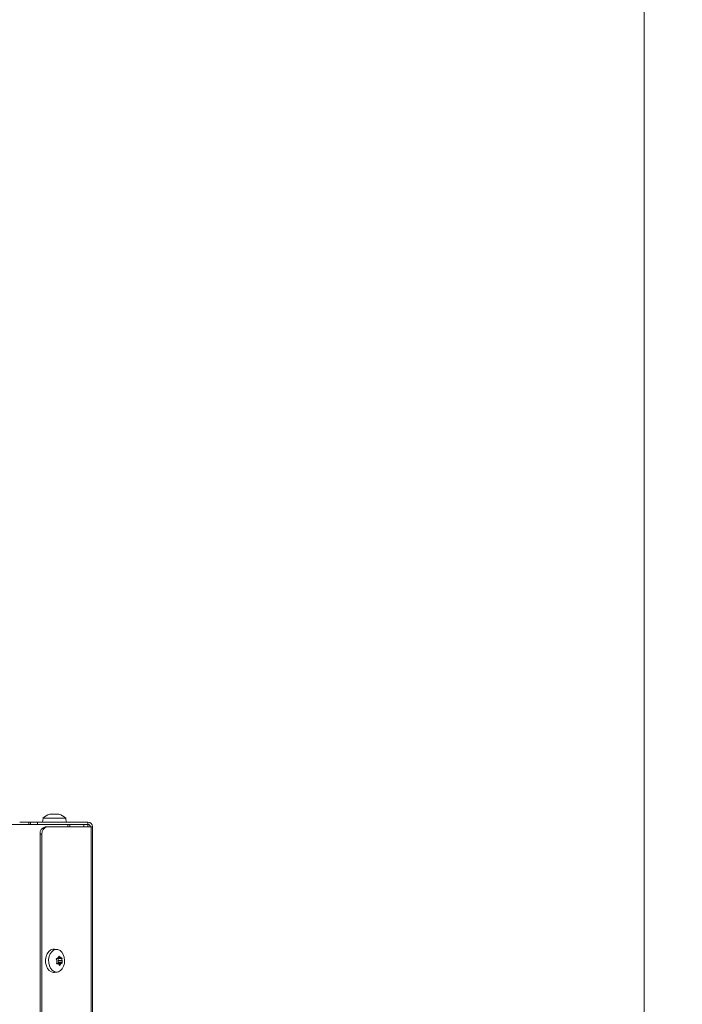
# Model space of a CAD drawing. Extents: x -6198 to -3478, y -461 to 2927.
# Drawn here: x -3755 to -3478, y 2143 to 2555 of the extents above; entities that cross this region are included whole.
import ezdxf

# ---------------------------------------------------------------- set-up
doc = ezdxf.new("R2010")
doc.units = 0
doc.header["$LTSCALE"] = 5
doc.layers.add('SLD-0', color=7, linetype='Continuous')
doc.styles.add('Brunner 2014', font='arial.ttf', dxfattribs={"height": 35})
doc.dimstyles.new('Brunner 2014', dxfattribs={"dimscale": 5, "dimtxt": 35, "dimasz": 5, "dimexe": 3.175, "dimexo": 0, "dimgap": 0.762, "dimtad": 1, "dimdec": 0, "dimrnd": 1e-08, "dimtxsty": 'Brunner 2014', "dimcen": 0.09, "dimdle": 10, "dimclrd": 7, "dimclre": 7, "dimclrt": 7, "dimadec": 1, "dimazin": 2, "dimtfac": 0.666667, "dimtdec": 0, "dimtmove": 0, "dimatfit": 3, "dimldrblk": 'Filled-1', "dimfxl": 1, "dimtolj": 1, "dimlwd": 5, "dimlwe": 5, "dimarcsym": 0})

# ---------------------------------------------------------------- blocks, each defined once
blk = doc.blocks.new('*D109')
at = {"layer": 'Defpoints', "color": 0, "lineweight": 5, "transparency": 16777216}
for p in [(-4219.45, 2707.24), (-3734.37, 1328.05), (-3493.73, 1328.05)]:
    blk.add_point(p, dxfattribs=at)
at = {"layer": 'SLD-0', "color": 7, "linetype": 'Continuous', "lineweight": 5, "transparency": 16777216}
for p, q in [((-4219.45, 2707.24), (-3477.85, 2707.24)), ((-3493.73, 2682.24), (-3493.73, 1353.05)), ((-3734.37, 1328.05), (-3477.85, 1328.05))]:
    blk.add_line(p, q, dxfattribs=at)
at = {"layer": 'SLD-0', "color": 7, "lineweight": 5, "transparency": 16777216}
for points in [[(-3497.9, 2682.24), (-3489.56, 2682.24), (-3493.73, 2707.24)], [(-3497.9, 1353.05), (-3489.56, 1353.05), (-3493.73, 1328.05)]]:
    blk.add_solid(points, dxfattribs=at)
at = {"layer": 'SLD-0', "color": 7, "transparency": 16777216, "insert": (-3533.3, 2017.64), "char_height": 35, "attachment_point": 2, "rotation": 90, "style": 'Brunner 2014'}
blk.add_mtext('\\A1;1379', dxfattribs=at)
blk = doc.blocks.new('Filled-1')
at = {"color": 0}
for p, q in [((0, 0), (-1, 0.167)), ((-1, 0.167), (-1, -0.167)), ((-1, 0), (0, 0)), ((-1, -0.167), (0, 0))]:
    blk.add_line(p, q, dxfattribs=at)
at = {"color": 0, "flags": 128}
blk.add_lwpolyline([(-1, -0.167), (0, 0), (-1, 0.167), (-1, -0.167)], dxfattribs=at)
at = {"color": 0}
blk.add_solid([(-1, -0.167), (0, 0), (-1, 0.167), (-1, -0.167)], dxfattribs=at)

msp = doc.modelspace()

# ---------------------------------------------------------------- linework, layer by layer
at = {"color": 7, "linetype": 'Continuous', "lineweight": 18}
for p, q in [((-3751.07, 2219.05), (-3754.87, 2219.05)), ((-3751.07, 2218.05), (-3751.07, 2219.05)), ((-3750.37, 2219.05), (-3751.07, 2219.05)), ((-3750.37, 2218.05), (-3750.37, 2219.05)), ((-3750.37, 2219.05), (-3747.37, 2219.05)), ((-3747.37, 2219.05), (-3747.37, 2218.05)), ((-3726.37, 2219.05), (-3747.37, 2219.05)), ((-3745.12, 2220.68), (-3745.27, 2219.05)), ((-3737.79, 2220.68), (-3745.12, 2220.68)), ((-3742.21, 2222.3), (-3741.99, 2222.34)), ((-3741.7, 2222.38), (-3741.7, 2222.38)), ((-3741.63, 2222.38), (-3741.63, 2222.38)), ((-3740.29, 2222.38), (-3740.29, 2222.38)), ((-3739.03, 2222.38), (-3739.03, 2222.38)), ((-3735.61, 2220.68), (-3737.79, 2220.68)), ((-3735.47, 2219.05), (-3735.61, 2220.68)), ((-3726.37, 2218.05), (-3726.37, 2219.05)), ((-3780.65, 2218.05), (-3734.73, 2218.05)), ((-3744.17, 2217.05), (-3743.46, 2217.05)), ((-3743.46, 2217.05), (-3724.95, 2217.05)), ((-3734.73, 2218.05), (-3734.68, 2218.05)), ((-3734.73, 2218.05), (-3734.73, 2217.05)), ((-3734.68, 2218.05), (-3733.97, 2218.05)), ((-3734.68, 2217.05), (-3734.68, 2218.05)), ((-3733.97, 2218.05), (-3728.12, 2218.05)), ((-3733.97, 2218.05), (-3733.97, 2217.05)), ((-3728.12, 2218.05), (-3726.53, 2218.05)), ((-3728.12, 2217.05), (-3728.12, 2218.05)), ((-3726.37, 2218.05), (-3726.53, 2218.05)), ((-3726.37, 2218.05), (-3726.37, 2217.05)), ((-3724.95, 1800.7), (-3724.95, 2217.05)), ((-3724.95, 2217.05), (-3724.37, 2217.05)), ((-3724.37, 2217.05), (-3724.37, 1800.7)), ((-3746.29, 1803.7), (-3746.29, 2214.05)), ((-3745.58, 2214.05), (-3746.29, 2214.05)), ((-3745.58, 1803.7), (-3745.58, 2214.05)), ((-3740.96, 2165.92), (-3740.29, 2165.93)), ((-3739.14, 2165.79), (-3740.29, 2165.93)), ((-3738.94, 2162.26), (-3737.34, 2162.26)), ((-3738.86, 2162.26), (-3738.86, 2162.26)), ((-3738.76, 2162.42), (-3737.8, 2162.42)), ((-3738.76, 2162.42), (-3737.8, 2162.42)), ((-3738.76, 2162), (-3737.17, 2162)), ((-3738.53, 2162.89), (-3738.31, 2162.89)), ((-3737.8, 2162.42), (-3737.8, 2162.42)), ((-3739.29, 2160.89), (-3739.29, 2160.89)), ((-3739.23, 2159.83), (-3739.28, 2159.83)), ((-3739.26, 2159.83), (-3737.61, 2159.83)), ((-3739.26, 2159.83), (-3737.61, 2159.83)), ((-3738.83, 2161.21), (-3738.83, 2161.21)), ((-3738.83, 2161.21), (-3737.18, 2161.21)), ((-3738.83, 2161.21), (-3737.18, 2161.21)), ((-3738.74, 2160.15), (-3737.15, 2160.15)), ((-3738.66, 2159.68), (-3738.66, 2159.68)), ((-3738.65, 2160.45), (-3737.06, 2160.45)), ((-3738.3, 2159.23), (-3738.04, 2159.23)), ((-3737.61, 2159.83), (-3737.61, 2159.83)), ((-3737.18, 2161.21), (-3737.18, 2161.21)), ((-3740.29, 2156.17), (-3739.14, 2156.31))]:
    msp.add_line(p, q, dxfattribs=at)
at = {"color": 7, "linetype": 'Continuous', "lineweight": 18, "flags": 128}
for points in [[(-3740.29, 2156.17), (-3740.7, 2156.15), (-3741.63, 2156.37), (-3742.48, 2156.94), (-3743.2, 2157.82), (-3743.72, 2158.93), (-3744.01, 2160.2), (-3744.04, 2161.53), (-3743.82, 2162.83), (-3743.36, 2164), (-3742.69, 2164.94), (-3741.87, 2165.6), (-3740.96, 2165.92)], [(-3739.79, 2165.78), (-3738.87, 2165.74), (-3738, 2165.35), (-3737.23, 2164.64), (-3736.63, 2163.67), (-3736.23, 2162.5), (-3736.07, 2161.22), (-3736.17, 2159.94), (-3736.5, 2158.73), (-3737.05, 2157.69), (-3737.78, 2156.91), (-3738.63, 2156.43), (-3739.54, 2156.29), (-3740.44, 2156.51), (-3741.27, 2157.06), (-3741.96, 2157.91), (-3742.47, 2158.99), (-3742.75, 2160.22), (-3742.78, 2161.52), (-3742.57, 2162.78), (-3742.12, 2163.91), (-3741.48, 2164.83), (-3740.68, 2165.47), (-3739.79, 2165.78)]]:
    msp.add_lwpolyline(points, dxfattribs=at)
at = {"color": 7, "linetype": 'Continuous', "lineweight": 18}
for centre, radius, start, end in [((-3740.37, 2215.55), 7, 105.8141, 132.8093), ((-3740.37, 2215.55), 7, 47.1907, 74.1608), ((-3726.37, 2217.05), 2, 0, 90), ((-3743.64, 2214.42), 2.68, 101.4218, 188.0495), ((-3742.93, 2214.42), 2.68, 101.4218, 188.0495), ((-3726.37, 2217.05), 1, 0, 90), ((-3738.98, 2162.07), 0.225, 342.1936, 57.7488), ((-3736.34, 2161.4), 2.5, 166.0839, 184.3572), ((-3738.44, 2159.07), 1.13, 105.6719, 136.909), ((-3736.5, 2161.37), 2.33, 183.9893, 203.1328), ((-3738.85, 2160.35), 0.223, 297.3284, 27.7918)]:
    msp.add_arc(centre, radius, start, end, dxfattribs=at)
for points, knots in [([(-3742.2, 2222.3), (-3742.22, 2222.29), (-3742.25, 2222.29), (-3742.28, 2222.28), (-3742.3, 2222.28), (-3742.29, 2222.28), (-3742.26, 2222.29), (-3742.23, 2222.3), (-3742.21, 2222.3)], [0, 0, 0, 0, 0.1736021, 0.347939, 0.5184828, 0.6858959, 0.8535759, 1, 1, 1, 1]), ([(-3741.63, 2222.38), (-3741.74, 2222.38), (-3741.91, 2222.37), (-3742.13, 2222.32), (-3742.2, 2222.3)], [0, 0, 0, 0, 0.687868, 1, 1, 1, 1]), ([(-3741.36, 2222.3), (-3741.39, 2222.33), (-3741.45, 2222.38), (-3741.59, 2222.38), (-3741.63, 2222.38)], [0, 0, 0, 0, 0.6879732, 1, 1, 1, 1]), ([(-3741.06, 2222.3), (-3741.08, 2222.29), (-3741.12, 2222.29), (-3741.19, 2222.28), (-3741.26, 2222.28), (-3741.31, 2222.28), (-3741.34, 2222.29), (-3741.35, 2222.3), (-3741.36, 2222.3)], [0, 0, 0, 0, 0.173655, 0.347991, 0.518533, 0.685946, 0.853626, 1, 1, 1, 1]), ([(-3740.29, 2222.38), (-3740.48, 2222.38), (-3740.75, 2222.37), (-3740.99, 2222.32), (-3741.06, 2222.3)], [0, 0, 0, 0, 0.687829, 1, 1, 1, 1]), ([(-3739.51, 2222.3), (-3739.68, 2222.33), (-3739.94, 2222.38), (-3740.21, 2222.38), (-3740.29, 2222.38)], [0, 0, 0, 0, 0.687947, 1, 1, 1, 1]), ([(-3739.23, 2222.3), (-3739.23, 2222.29), (-3739.24, 2222.29), (-3739.28, 2222.28), (-3739.33, 2222.28), (-3739.39, 2222.28), (-3739.45, 2222.29), (-3739.49, 2222.3), (-3739.51, 2222.3)], [0, 0, 0, 0, 0.173551, 0.347889, 0.518434, 0.685848, 0.853527, 1, 1, 1, 1]), ([(-3739.03, 2222.38), (-3739.11, 2222.38), (-3739.21, 2222.37), (-3739.23, 2222.32), (-3739.23, 2222.3)], [0, 0, 0, 0, 0.687831, 1, 1, 1, 1]), ([(-3738.52, 2222.3), (-3738.66, 2222.33), (-3738.86, 2222.38), (-3738.99, 2222.38), (-3739.03, 2222.38)], [0, 0, 0, 0, 0.687999, 1, 1, 1, 1]), ([(-3739.53, 2161.64), (-3739.54, 2161.66), (-3739.56, 2161.7), (-3739.57, 2161.77), (-3739.56, 2161.84), (-3739.53, 2161.89), (-3739.48, 2161.93), (-3739.45, 2161.94), (-3739.44, 2161.95)], [0, 0, 0, 0, 0.1736021, 0.347939, 0.5184828, 0.6858959, 0.8535759, 1, 1, 1, 1]), ([(-3739.29, 2160.89), (-3739.32, 2161.07), (-3739.36, 2161.34), (-3739.49, 2161.57), (-3739.53, 2161.64)], [0, 0, 0, 0, 0.6878685, 1, 1, 1, 1]), ([(-3739.44, 2161.95), (-3739.29, 2161.99), (-3739.07, 2162.06), (-3738.91, 2162.21), (-3738.86, 2162.26)], [0, 0, 0, 0, 0.687999, 1, 1, 1, 1]), ([(-3738.86, 2162.26), (-3738.76, 2162.38), (-3738.62, 2162.56), (-3738.56, 2162.79), (-3738.55, 2162.86)], [0, 0, 0, 0, 0.687831, 1, 1, 1, 1]), ([(-3738.55, 2162.86), (-3738.54, 2162.88), (-3738.53, 2162.92), (-3738.49, 2162.95), (-3738.45, 2162.97), (-3738.4, 2162.96), (-3738.35, 2162.94), (-3738.33, 2162.91), (-3738.31, 2162.89)], [0, 0, 0, 0, 0.173551, 0.347889, 0.518434, 0.685848, 0.853527, 1, 1, 1, 1]), ([(-3738.31, 2162.89), (-3738.2, 2162.76), (-3738.03, 2162.57), (-3737.86, 2162.46), (-3737.8, 2162.42)], [0, 0, 0, 0, 0.687947, 1, 1, 1, 1]), ([(-3737.8, 2162.42), (-3737.68, 2162.36), (-3737.51, 2162.27), (-3737.36, 2162.26), (-3737.31, 2162.26)], [0, 0, 0, 0, 0.687829, 1, 1, 1, 1]), ([(-3737.31, 2162.26), (-3737.3, 2162.26), (-3737.27, 2162.26), (-3737.23, 2162.23), (-3737.2, 2162.18), (-3737.18, 2162.12), (-3737.17, 2162.05), (-3737.17, 2162.01), (-3737.17, 2162)], [0, 0, 0, 0, 0.173655, 0.347991, 0.518533, 0.685946, 0.853626, 1, 1, 1, 1]), ([(-3737.17, 2162), (-3737.18, 2161.82), (-3737.2, 2161.56), (-3737.18, 2161.29), (-3737.18, 2161.21)], [0, 0, 0, 0, 0.687973, 1, 1, 1, 1]), ([(-3739.28, 2159.83), (-3739.3, 2159.83), (-3739.33, 2159.84), (-3739.38, 2159.87), (-3739.42, 2159.92), (-3739.43, 2159.98), (-3739.43, 2160.04), (-3739.42, 2160.08), (-3739.41, 2160.1)], [0, 0, 0, 0, 0.1736553, 0.3479906, 0.518533, 0.6859457, 0.8536264, 1, 1, 1, 1]), ([(-3739.41, 2160.1), (-3739.36, 2160.28), (-3739.27, 2160.54), (-3739.28, 2160.8), (-3739.29, 2160.89)], [0, 0, 0, 0, 0.687973, 1, 1, 1, 1]), ([(-3738.66, 2159.68), (-3738.79, 2159.74), (-3738.98, 2159.83), (-3739.21, 2159.83), (-3739.28, 2159.83)], [0, 0, 0, 0, 0.687829, 1, 1, 1, 1]), ([(-3738.27, 2159.2), (-3738.34, 2159.33), (-3738.44, 2159.52), (-3738.61, 2159.64), (-3738.66, 2159.68)], [0, 0, 0, 0, 0.687947, 1, 1, 1, 1]), ([(-3738.04, 2159.23), (-3738.05, 2159.22), (-3738.08, 2159.18), (-3738.12, 2159.14), (-3738.17, 2159.13), (-3738.22, 2159.13), (-3738.25, 2159.16), (-3738.27, 2159.19), (-3738.27, 2159.2)], [0, 0, 0, 0, 0.173551, 0.347889, 0.518434, 0.685848, 0.853527, 1, 1, 1, 1]), ([(-3737.61, 2159.83), (-3737.71, 2159.71), (-3737.87, 2159.53), (-3738, 2159.31), (-3738.04, 2159.23)], [0, 0, 0, 0, 0.687831, 1, 1, 1, 1]), ([(-3737.15, 2160.15), (-3737.25, 2160.1), (-3737.4, 2160.03), (-3737.56, 2159.88), (-3737.61, 2159.83)], [0, 0, 0, 0, 0.687999, 1, 1, 1, 1]), ([(-3737.18, 2161.21), (-3737.16, 2161.02), (-3737.13, 2160.75), (-3737.07, 2160.52), (-3737.06, 2160.45)], [0, 0, 0, 0, 0.687868, 1, 1, 1, 1]), ([(-3737.06, 2160.45), (-3737.05, 2160.43), (-3737.05, 2160.39), (-3737.05, 2160.32), (-3737.06, 2160.26), (-3737.09, 2160.2), (-3737.12, 2160.16), (-3737.14, 2160.15), (-3737.15, 2160.15)], [0, 0, 0, 0, 0.173602, 0.347939, 0.518483, 0.685896, 0.853576, 1, 1, 1, 1])]:
    msp.add_open_spline(points, degree=3, knots=knots, dxfattribs=at)

# ---------------------------------------------------------------- dimensions: what is measured, and where the dimension line sits
at = {"layer": 'SLD-0'}
dim = msp.add_linear_dim(base=(-3493.73, 1328.05), p1=(-4219.45, 2707.24), p2=(-3734.37, 1328.05), angle=90, dimstyle='Brunner 2014', dxfattribs=at)
dim.commit()
dim.dimension.update_dxf_attribs({"geometry": '*D109', "text_midpoint": (-3493.73, 2017.64), "dimtype": 160})

doc.saveas('drawing.dxf')
